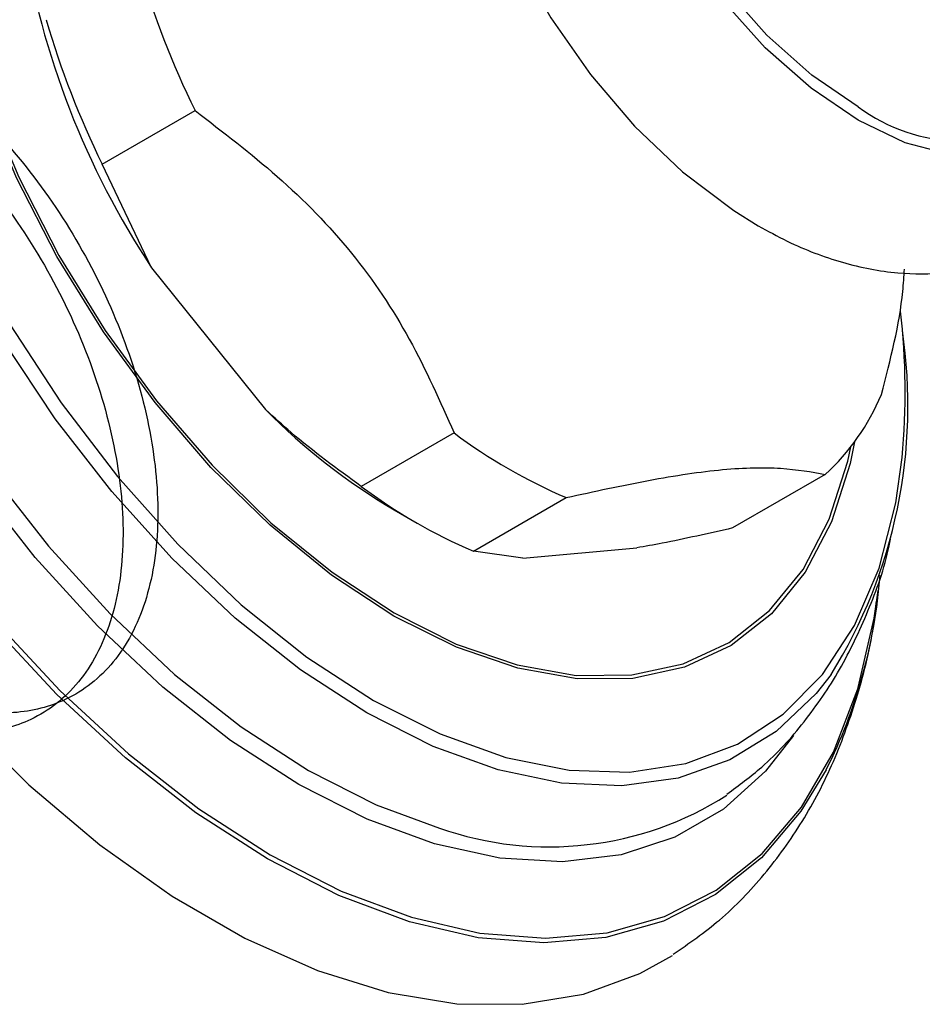
# Model space of a CAD drawing. Units: millimetres. Extents: x 3 to 2746, y 5 to 2745.
# Drawn here: x 471 to 499, y 449 to 479 of the extents above; entities that cross this region are included whole.
import ezdxf

# ---------------------------------------------------------------- set-up
doc = ezdxf.new("R2010")
doc.units = ezdxf.units.MM

msp = doc.modelspace()

# ---------------------------------------------------------------- linework, layer by layer
at = {"color": 7, "linetype": 'Continuous', "lineweight": 25}
for p, q in [((473.625, 474.778), (476.454, 476.411)), ((475.127, 471.622), (473.625, 474.778)), ((475.127, 471.622), (478.605, 467.296)), ((484.349, 466.589), (481.521, 464.956)), ((495.663, 465.322), (492.835, 463.689)), ((484.939, 462.983), (487.767, 464.616)), ((482.521, 464.24), (483.228, 463.832)), ((486.441, 462.772), (484.939, 462.983)), ((486.441, 462.772), (489.918, 463.083))]:
    msp.add_line(p, q, dxfattribs=at)
at = {"color": 8, "linetype": 'Continuous', "lineweight": 25, "flags": 128}
for points in [[(478.662, 453.599), (476.482, 455.004), (474.332, 456.683), (472.241, 458.613), (470.236, 460.769), (468.345, 463.121), (466.594, 465.638), (465.006, 468.285), (463.603, 471.026), (462.403, 473.825), (461.423, 476.643), (460.677, 479.444), (460.173, 482.187), (459.92, 484.838), (459.92, 487.359), (460.173, 489.717), (460.677, 491.879), (461.423, 493.817), (462.403, 495.504), (463.603, 496.918), (465.006, 498.039), (466.594, 498.853), (468.345, 499.347), (470.21, 499.516)], [(479.616, 455.866), (477.532, 457.214), (475.478, 458.834), (473.485, 460.702), (471.581, 462.79), (469.795, 465.069), (468.152, 467.504), (466.675, 470.061), (465.388, 472.702), (464.308, 475.389), (463.451, 478.082), (462.83, 480.742), (462.454, 483.331), (462.327, 485.81), (462.454, 488.143), (462.83, 490.297), (463.451, 492.24), (464.308, 493.944), (465.388, 495.384), (466.675, 496.538), (468.152, 497.391), (469.795, 497.929), (470.231, 498.013)], [(481.688, 458.055), (479.669, 459.364), (477.681, 460.941), (475.754, 462.762), (473.916, 464.799), (472.196, 467.021), (470.621, 469.395), (469.212, 471.885), (467.994, 474.453), (466.982, 477.059), (466.194, 479.666), (465.64, 482.232), (465.33, 484.719), (465.268, 487.09), (465.454, 489.308), (465.887, 491.339), (466.559, 493.154), (467.461, 494.725), (468.578, 496.027), (469.894, 497.041), (471.389, 497.752), (473.04, 498.148), (473.475, 498.197)], [(496.665, 476.118), (495.228, 477.093), (493.835, 478.328), (492.528, 479.786), (491.347, 481.423), (490.327, 483.189), (489.5, 485.031), (488.891, 486.892), (488.517, 488.716), (488.392, 490.448), (488.517, 492.034), (488.891, 493.427), (489.5, 494.585), (490.327, 495.471), (491.347, 496.06), (492.528, 496.333), (493.508, 496.325)], [(482.518, 461.005), (480.614, 462.252), (478.743, 463.771), (476.94, 465.535), (475.237, 467.512), (473.663, 469.668), (472.247, 471.964), (471.015, 474.358), (469.988, 476.809), (469.185, 479.272), (468.619, 481.704), (468.302, 484.061), (468.238, 486.3), (468.429, 488.383), (468.871, 490.272), (469.557, 491.933), (470.475, 493.336), (471.607, 494.457), (472.934, 495.275), (474.432, 495.777), (476.074, 495.952), (477.831, 495.798), (479.672, 495.317), (481.078, 494.752)], [(480.965, 494.718), (479.692, 495.223), (477.861, 495.7), (476.114, 495.854), (474.48, 495.679), (472.991, 495.181), (471.671, 494.367), (470.545, 493.252), (469.632, 491.856), (468.95, 490.205), (468.51, 488.326), (468.32, 486.255), (468.384, 484.027), (468.699, 481.684), (469.262, 479.265), (470.061, 476.815), (471.082, 474.378), (472.308, 471.997), (473.716, 469.713), (475.281, 467.569), (476.975, 465.602), (478.768, 463.848), (480.629, 462.338), (482.523, 461.098)], [(463.697, 491.498), (463.346, 490.286), (462.975, 488.159), (462.851, 485.856), (462.975, 483.408), (463.346, 480.853), (463.96, 478.227), (464.805, 475.569), (465.872, 472.916), (467.143, 470.309), (468.6, 467.785), (470.222, 465.381), (471.986, 463.132), (473.865, 461.07), (475.833, 459.226), (477.86, 457.627), (479.917, 456.295)], [(466.484, 480.258), (467.233, 477.641), (468.213, 475.017), (469.409, 472.425), (470.802, 469.908), (472.37, 467.506), (474.088, 465.255), (475.929, 463.191), (477.864, 461.348), (479.863, 459.754), (481.894, 458.434)], [(460.826, 479.472), (461.57, 476.683), (462.545, 473.876), (463.74, 471.088), (465.138, 468.357), (466.72, 465.721), (468.464, 463.215), (470.347, 460.872), (472.344, 458.725), (474.427, 456.802), (476.569, 455.129), (478.74, 453.73)], [(504.311, 477.61), (503.83, 476.759), (503.002, 475.872), (501.983, 475.283), (500.801, 475.01), (499.494, 475.061), (498.101, 475.434), (496.665, 476.118)], [(496.555, 466.314), (496.418, 465.656), (495.852, 463.877), (495.049, 462.342), (494.022, 461.077), (492.789, 460.105), (491.374, 459.444), (489.8, 459.105), (488.097, 459.094), (486.293, 459.412), (484.423, 460.053), (482.518, 461.005)], [(482.523, 461.098), (484.417, 460.151), (486.277, 459.513), (488.07, 459.197), (489.765, 459.208), (491.33, 459.545), (492.738, 460.203), (493.963, 461.169), (494.985, 462.427), (495.784, 463.954), (496.346, 465.723), (496.441, 466.163)], [(481.894, 458.434), (483.924, 457.41), (485.923, 456.696), (487.858, 456.305), (489.699, 456.243), (491.417, 456.51), (492.985, 457.102), (494.378, 458.011), (495.574, 459.222), (496.554, 460.715), (497.303, 462.467), (497.809, 464.451), (498.003, 465.836)], [(495.84, 459.221), (495.383, 458.641), (494.164, 457.481), (492.756, 456.617), (491.18, 456.062), (489.461, 455.825), (487.623, 455.91), (485.695, 456.315), (483.707, 457.033), (481.688, 458.055)], [(478.74, 453.73), (480.911, 452.623), (483.052, 451.823), (485.135, 451.34), (487.132, 451.182), (489.015, 451.351), (490.759, 451.843), (492.341, 452.653), (493.739, 453.77), (494.934, 455.178), (495.91, 456.859), (496.654, 458.789), (496.666, 458.829)], [(494.695, 457.359), (493.844, 456.275), (492.556, 455.121), (491.08, 454.268), (489.437, 453.73), (487.65, 453.514), (485.746, 453.624), (483.753, 454.057), (481.7, 454.808), (479.616, 455.866)], [(495.69, 456.319), (494.92, 455.053), (493.721, 453.639), (492.317, 452.518), (490.729, 451.705), (488.978, 451.21), (487.087, 451.041), (485.083, 451.2), (482.991, 451.684), (480.841, 452.488), (478.662, 453.599)], [(479.917, 456.295), (481.974, 455.252), (483.908, 454.538)]]:
    msp.add_lwpolyline(points, dxfattribs=at)
at = {"color": 7, "linetype": 'Continuous', "lineweight": 25, "flags": 128}
for points in [[(495.1, 496.908), (493.568, 497.495), (491.876, 497.816), (490.429, 497.809), (489.074, 497.533), (487.732, 496.94), (486.587, 496.086), (485.654, 495.013), (484.931, 493.741), (484.422, 492.277), (484.138, 490.63), (484.094, 488.827), (484.295, 486.917), (484.734, 484.96), (485.394, 483.002), (486.256, 481.084), (487.3, 479.243), (488.506, 477.515), (489.85, 475.938), (491.313, 474.543), (492.872, 473.363), (493.617, 472.901), (493.617, 472.901)], [(496.665, 476.526), (495.251, 477.49), (493.882, 478.716), (492.603, 480.166), (491.454, 481.793), (490.473, 483.544), (489.691, 485.364), (489.133, 487.194), (488.817, 488.975), (488.753, 490.649), (488.944, 492.164), (489.383, 493.47), (490.055, 494.525), (490.941, 495.296), (491.655, 495.646)], [(458.059, 479.39), (458.745, 476.556), (459.668, 473.691), (460.814, 470.834), (462.17, 468.021), (463.717, 465.289), (465.436, 462.674), (467.304, 460.209), (469.296, 457.928), (471.387, 455.859), (473.55, 454.03), (475.756, 452.465), (477.976, 451.183), (480.182, 450.202), (482.344, 449.534), (484.435, 449.188), (486.428, 449.169), (488.296, 449.477), (490.014, 450.108), (491.003, 450.662)], [(496.666, 458.829), (497.155, 460.943), (497.277, 461.783)]]:
    msp.add_lwpolyline(points, dxfattribs=at)
at = {"color": 7, "linetype": 'Continuous', "lineweight": 25}
for centre, radius, start, end in [((496.571, 485.751), 25.68, 189.0306, 213.3808), ((501.417, 488.63), 27.793, 196.33, 206.0814), ((498.588, 486.998), 27.793, 196.33, 206.0814), ((499.862, 480.845), 5.373, 233.4907, 303.1132), ((476.283, 467.856), 21.813, 354.6865, 6.4396), ((482.655, 467.424), 15.528, 328.1104, 8.4505), ((490.927, 470.466), 6.992, 312.6294, 337.1693), ((492.339, 480.86), 19.303, 224.6409, 239.4262), ((494.108, 479.546), 16.221, 233.0155, 246.9898), ((491.28, 477.913), 16.221, 233.0155, 246.9898), ((481.498, 463.447), 15.881, 333.3288, 355.65), ((487.25, 464.094), 10.124, 250.7264, 302.3376)]:
    msp.add_arc(centre, radius, start, end, dxfattribs=at)
for points, knots in [([(462.744, 460.914), (463.042, 462.111), (463.551, 464.16), (461.1, 467.15), (460.131, 470.013), (459.531, 472.781), (459.586, 475.279), (460.214, 477.309), (461.396, 478.722), (463.032, 479.419), (464.993, 479.342), (467.143, 478.491), (469.317, 476.936), (471.347, 474.782), (473.088, 472.186), (474.409, 469.338), (475.202, 466.443), (475.414, 463.713), (475.025, 461.343), (474.054, 459.507), (472.642, 458.393), (470.955, 457.962), (469.234, 458.127), (467.543, 458.737), (465.733, 459.783), (463.741, 461.462), (461.765, 463.837), (460.162, 466.55), (459.037, 469.397), (458.479, 472.17), (458.523, 474.666), (459.154, 476.697), (460.335, 478.11), (461.971, 478.807), (463.933, 478.729), (466.082, 477.879), (468.256, 476.324), (470.286, 474.17), (472.027, 471.574), (473.348, 468.726), (474.141, 465.831), (474.353, 463.101), (473.964, 460.73), (472.993, 458.895), (471.581, 457.78), (469.894, 457.35), (468.173, 457.514), (466.482, 458.124), (464.672, 459.171), (462.68, 460.85), (460.707, 463.223), (459.094, 465.942), (458.005, 468.768), (457.478, 470.935), (457.519, 471.967), (457.528, 472.182)], [0, 0, 0, 0, 0.027224, 0.046583, 0.066375, 0.086101, 0.105472, 0.125292, 0.144968, 0.164368, 0.184208, 0.203825, 0.22327, 0.243121, 0.262672, 0.282177, 0.302031, 0.321512, 0.341088, 0.360936, 0.380363, 0.397346, 0.414558, 0.428414, 0.442043, 0.461798, 0.481566, 0.500924, 0.520716, 0.540442, 0.559814, 0.579634, 0.599309, 0.61871, 0.63855, 0.658167, 0.677612, 0.697463, 0.717013, 0.736519, 0.756373, 0.775854, 0.79543, 0.815278, 0.834705, 0.851688, 0.8689, 0.882756, 0.896384, 0.91614, 0.935908, 0.955266, 0.975058, 0.994784, 1, 1, 1, 1]), ([(493.617, 472.901), (493.912, 472.739), (494.755, 472.278), (496.179, 471.738), (497.8, 471.422), (499.316, 471.425), (500.725, 471.708), (502.038, 472.285), (503.199, 473.151), (504.142, 474.241), (504.875, 475.525), (505.364, 477.005), (505.607, 478.083), (505.621, 478.685), (505.622, 478.705)], [0, 0, 0, 0, 0.0561905, 0.1608855, 0.2651457, 0.3550362, 0.4420177, 0.5348763, 0.6251538, 0.7146196, 0.8053227, 0.8991066, 0.9966735, 1, 1, 1, 1]), ([(476.454, 476.411), (477.306, 475.76), (479.029, 474.445), (481.311, 472.122), (483.087, 469.438), (483.924, 467.549), (484.349, 466.589)], [0, 0, 0, 0, 0.244278, 0.493448, 0.742659, 1, 1, 1, 1]), ([(497.372, 467.753), (497.65, 468.825), (497.991, 470.141), (498.059, 471.355), (498.072, 471.58)], [0, 0, 0, 0, 0.814683, 1, 1, 1, 1]), ([(481.521, 464.956), (480.791, 465.487), (479.778, 466.222), (478.861, 467.062), (478.605, 467.296)], [0, 0, 0, 0, 0.721223, 1, 1, 1, 1]), ([(487.767, 464.616), (488.62, 464.802), (490.343, 465.177), (492.625, 465.52), (494.401, 465.551), (495.238, 465.399), (495.663, 465.322)], [0, 0, 0, 0, 0.2442784, 0.4934483, 0.7426585, 1, 1, 1, 1]), ([(492.835, 463.689), (492.104, 463.522), (491.092, 463.292), (490.174, 463.129), (489.918, 463.083)], [0, 0, 0, 0, 0.7212226, 1, 1, 1, 1]), ([(492.665, 455.58), (493.027, 455.844), (493.898, 456.478), (495.053, 457.763), (496.148, 459.357), (496.995, 461.167), (497.491, 462.513), (497.633, 463.283), (497.646, 463.351)], [0, 0, 0, 0, 0.144345, 0.347285, 0.552386, 0.762307, 0.978873, 1, 1, 1, 1]), ([(491.027, 450.695), (491.508, 451.028), (492.521, 451.73), (493.836, 453.106), (495.003, 454.727), (495.959, 456.562), (496.678, 458.606), (497.097, 460.254), (497.198, 461.251), (497.219, 461.462)], [0, 0, 0, 0, 0.141632, 0.298435, 0.456739, 0.618271, 0.78408, 0.954298, 1, 1, 1, 1])]:
    msp.add_open_spline(points, degree=3, knots=knots, dxfattribs=at)

doc.saveas('drawing.dxf')
